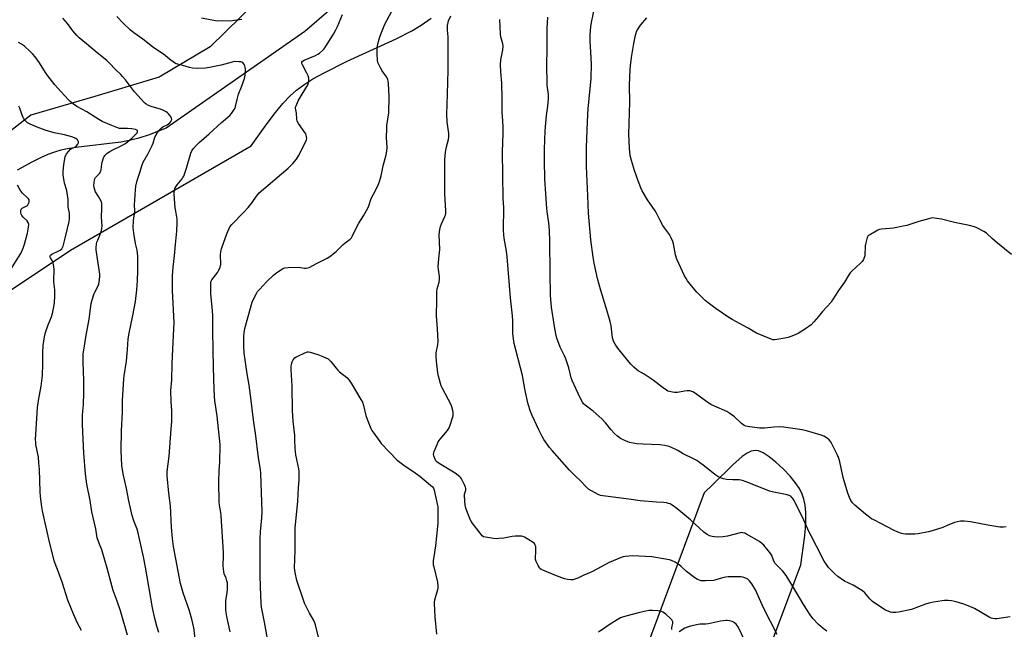
# Model space of a CAD drawing. Units: inches. Extents: x 1183771 to 1189771, y 553456 to 557457.
# Drawn here: x 1184441 to 1184967, y 554405 to 554731 of the extents above; entities that cross this region are included whole.
import ezdxf

# ---------------------------------------------------------------- set-up
doc = ezdxf.new("R2010")
doc.units = ezdxf.units.IN
doc.header["$MEASUREMENT"] = 0
for name, color, linetype in [('HYDRO-Single Line Stream', 4, 'Continuous'), ('NTRL-Farm Land', 3, 'Continuous'), ('Undefined', 1, 'Continuous')]:
    doc.layers.add(name, color=color, linetype=linetype)

msp = doc.modelspace()

# ---------------------------------------------------------------- linework, layer by layer
at = {"layer": 'HYDRO-Single Line Stream'}
msp.add_lwpolyline([(1184607.33, 554736.63), (1184593.2, 554724.59), (1184519.26, 554672.96), (1184510.24, 554669.41), (1184504.69, 554667.49), (1184500.33, 554666.4), (1184494.96, 554665.43), (1184471, 554662.47), (1184466.51, 554661.78), (1184462.95, 554661.05), (1184459.57, 554660.07), (1184456.08, 554658.78), (1184452.2, 554657.08), (1184447.87, 554654.94), (1184439.76, 554650.48)], dxfattribs=at)
at = {"layer": 'NTRL-Farm Land'}
for points in [[(1184575.74, 554748.75), (1184542.77, 554716.33), (1184515.43, 554700.19), (1184481.19, 554689.84), (1184446.94, 554679.86), (1184424.76, 554662.53)], [(1184374.63, 554545.47), (1184468.09, 554607.77), (1184564.67, 554663.51), (1184571.68, 554673.4), (1184576.88, 554680.38), (1184581.44, 554685.99), (1184585.36, 554690.21), (1184588.76, 554693.18), (1184592.78, 554696.11), (1184597.63, 554699.17), (1184603.59, 554702.51), (1184615.85, 554708.61), (1184642.08, 554720.6), (1184650.45, 554724.93), (1184655.38, 554727.95), (1184660.69, 554731.57)], [(1184810.94, 554313.9), (1184858.11, 554439.68), (1184860.08, 554453.84), (1184860.56, 554459), (1184860.78, 554463.62), (1184860.73, 554467.69), (1184860.38, 554471.5), (1184859.75, 554474.76), (1184858.88, 554477.5), (1184857.36, 554480.47), (1184855.13, 554483.71), (1184852.36, 554487.08), (1184848.88, 554490.76), (1184844.84, 554494.49), (1184841.24, 554497.35), (1184837.98, 554499.47), (1184835.54, 554500.56), (1184833.78, 554500.78), (1184831.66, 554500.36), (1184829.4, 554499.3), (1184826.73, 554497.47), (1184821.74, 554493.09), (1184811.15, 554482.52), (1184806.51, 554478.1), (1184739.5, 554298.47)]]:
    msp.add_lwpolyline(points, dxfattribs=at)
at = {"layer": 'Undefined'}
for points, elevation in [([(1184967.76, 554459.92), (1184966.32, 554459.73), (1184964.29, 554459.78), (1184957.88, 554460.91), (1184948.72, 554462.64), (1184945.3, 554462.92), (1184943.32, 554462.94), (1184941.67, 554462.68), (1184940.06, 554462.26), (1184936.32, 554460.63), (1184933.86, 554459.69), (1184928.23, 554457.88), (1184926.22, 554457.35), (1184920.72, 554456.29), (1184918.97, 554456.03), (1184913.91, 554456.06), (1184912.73, 554456.15), (1184911.88, 554456.36), (1184909.94, 554457.12), (1184907.49, 554458.22), (1184901.26, 554461.59), (1184897.11, 554463.63), (1184895.87, 554464.33), (1184894.02, 554465.61), (1184892.65, 554466.69), (1184886.97, 554471.5), (1184885.66, 554472.86), (1184884.86, 554474.08), (1184884.01, 554475.61), (1184883.12, 554477.96), (1184880.71, 554486.34), (1184878.9, 554494.71), (1184878.6, 554495.85), (1184878.21, 554496.95), (1184877.63, 554498.29), (1184875.95, 554501.72), (1184874.07, 554505.29), (1184873.28, 554506.44), (1184872.24, 554507.33), (1184870.3, 554508.46), (1184868.95, 554509.01), (1184861.19, 554511.28), (1184858.9, 554511.75), (1184848.9, 554513.18), (1184846.89, 554513.38), (1184843.66, 554513.18), (1184838.7, 554512.64), (1184836.09, 554512.66), (1184829.58, 554513.63), (1184828.7, 554513.81), (1184827.92, 554514.08), (1184827.08, 554514.57), (1184826.42, 554515.11), (1184822.71, 554518.76), (1184820.26, 554520.58), (1184818.59, 554521.48), (1184811.93, 554524.42), (1184810.11, 554525.33), (1184807.22, 554527.26), (1184801.93, 554531.13), (1184800.4, 554531.99), (1184798.79, 554532.56), (1184797.4, 554532.66), (1184795.97, 554532.5), (1184792.17, 554531.76), (1184790.72, 554531.67), (1184789.61, 554531.84), (1184787.95, 554532.24), (1184787.15, 554532.51), (1184786.4, 554532.89), (1184784.1, 554534.56), (1184779.26, 554538.38), (1184774.52, 554541.43), (1184771.31, 554543.33), (1184770.41, 554543.99), (1184768.92, 554545.27), (1184767.32, 554546.93), (1184761.88, 554553.58), (1184760.43, 554555.45), (1184758.9, 554557.6), (1184758.15, 554559.08), (1184757.57, 554560.9), (1184756.76, 554567.3), (1184756.28, 554569.58), (1184754.69, 554575.22), (1184751.25, 554586.18), (1184749.53, 554592.67), (1184747.78, 554600.77), (1184747.26, 554603.94), (1184746.01, 554613.21), (1184744.78, 554627.46), (1184744.3, 554636.82), (1184743.75, 554652.46), (1184743.71, 554662.81), (1184744.06, 554671.59), (1184744.18, 554676.5), (1184744.51, 554683.44), (1184746.05, 554697.4), (1184746.19, 554699.45), (1184746.33, 554707.29), (1184745.9, 554713.43), (1184745.61, 554719.27), (1184745.58, 554721.03), (1184745.67, 554722.82), (1184746.02, 554727), (1184746.36, 554729.31), (1184748.04, 554737.79)], 382), ([(1184515.24, 554403.49), (1184514.22, 554406.86), (1184513.1, 554411.1), (1184511.9, 554416.73), (1184508.23, 554438.47), (1184507.17, 554443.95), (1184504.17, 554457.55), (1184503.81, 554458.64), (1184502, 554463.26), (1184501.15, 554465.99), (1184500.54, 554468.39), (1184499.3, 554473.89), (1184498.12, 554480.48), (1184496.29, 554488.3), (1184495.61, 554492.77), (1184495.25, 554500.71), (1184495.35, 554511.25), (1184495.94, 554521.25), (1184495.92, 554527.61), (1184496.57, 554538.89), (1184496.8, 554540.68), (1184498.1, 554548.44), (1184498.62, 554554.7), (1184498.96, 554560.37), (1184499.47, 554563.32), (1184501.52, 554572.85), (1184502.86, 554580.32), (1184503.61, 554586.46), (1184503.96, 554591.57), (1184504.15, 554596.66), (1184504.13, 554604.55), (1184503.7, 554607.67), (1184502.92, 554611.32), (1184502.02, 554616.81), (1184501.76, 554618.55), (1184501.67, 554619.71), (1184501.88, 554623.54), (1184502.45, 554628.3), (1184502.38, 554632.15), (1184502.45, 554634.19), (1184502.67, 554637.62), (1184503.08, 554641.95), (1184503.67, 554644.86), (1184505.14, 554649.2), (1184506.39, 554653.35), (1184507, 554654.64), (1184509.64, 554659.43), (1184511.75, 554663.54), (1184512.29, 554664.89), (1184513.23, 554668.02), (1184513.84, 554669.36), (1184515.08, 554671.38), (1184516.37, 554672.76), (1184517.52, 554673.56), (1184519.83, 554674.65), (1184520.51, 554675.16), (1184521.13, 554675.76), (1184521.68, 554676.41), (1184522.11, 554677.07), (1184522.24, 554677.53), (1184522.08, 554678.22), (1184521.39, 554679.4), (1184520.54, 554680.53), (1184519.93, 554681.09), (1184519.23, 554681.54), (1184517.48, 554682.44), (1184516.18, 554682.99), (1184511.71, 554684.35), (1184509.84, 554685.01), (1184508.6, 554685.68), (1184507.69, 554686.39), (1184502.25, 554692.2), (1184497.46, 554698.7), (1184495.99, 554700.48), (1184494.99, 554701.53), (1184492.2, 554704.21), (1184489.01, 554707.55), (1184487.47, 554708.94), (1184482.37, 554713.09), (1184476.77, 554717.85), (1184472.79, 554721.1), (1184471.61, 554722.32), (1184469.38, 554724.91), (1184466.51, 554728.7), (1184464.12, 554731.7)], 368), ([(1184535.07, 554397.59), (1184533.98, 554406.09), (1184532.97, 554410.74), (1184531.54, 554415.58), (1184530.89, 554417.55), (1184528.23, 554424.71), (1184527.51, 554427.15), (1184526.96, 554429.68), (1184523.22, 554449.55), (1184522.61, 554453.83), (1184522.08, 554459.78), (1184521.46, 554471.19), (1184520.64, 554477.87), (1184519.75, 554487.28), (1184519.82, 554489.46), (1184520.75, 554497.75), (1184521.97, 554512.12), (1184522.19, 554516.23), (1184522.3, 554522.11), (1184521.94, 554526.79), (1184521.78, 554532.73), (1184522.22, 554538.42), (1184522.35, 554547.11), (1184522.82, 554554.99), (1184523.42, 554569.05), (1184522.67, 554586.24), (1184522.66, 554594.1), (1184522.91, 554598.69), (1184523.73, 554604.75), (1184524.17, 554610.82), (1184524.85, 554617.82), (1184525.13, 554622.3), (1184525.03, 554624.29), (1184524.31, 554628.59), (1184524.12, 554630.35), (1184523.5, 554637.72), (1184523.49, 554638.6), (1184523.6, 554639.47), (1184523.93, 554640.6), (1184524.44, 554641.63), (1184525.12, 554642.56), (1184527.73, 554645.78), (1184528.22, 554646.51), (1184528.61, 554647.3), (1184530.17, 554651.47), (1184532.38, 554659.48), (1184533, 554660.77), (1184533.79, 554661.97), (1184535.27, 554663.67), (1184536.89, 554665.27), (1184542.25, 554669.88), (1184548.85, 554675.88), (1184553.22, 554679.61), (1184554.17, 554680.71), (1184555.62, 554682.89), (1184556.01, 554683.65), (1184556.27, 554684.48), (1184557.09, 554688.2), (1184557.84, 554691), (1184559.5, 554694.93), (1184561.08, 554699.45), (1184561.34, 554701.16), (1184561.54, 554704.32), (1184561.46, 554705.44), (1184561.18, 554706.25), (1184560.46, 554707.48), (1184560.1, 554707.88), (1184559.65, 554708.15), (1184559.13, 554708.29), (1184558.27, 554708.39), (1184555.9, 554708.43), (1184554.41, 554708.16), (1184548.67, 554706.55), (1184542.44, 554705.2), (1184540.15, 554704.9), (1184536.12, 554704.7), (1184533.25, 554704.95), (1184531.61, 554705.24), (1184528.13, 554706.42), (1184524.63, 554707.3), (1184523.62, 554707.78), (1184521.1, 554709.65), (1184517.83, 554712.33), (1184514.77, 554714.3), (1184511.88, 554716.29), (1184506.76, 554720.33), (1184501.91, 554723.86), (1184499.96, 554725.44), (1184496.3, 554728.93), (1184492.83, 554732.46)], 370), ([(1184559.56, 554730.91), (1184555.7, 554730.33), (1184553.33, 554730.1), (1184549.17, 554730.15), (1184546.88, 554730.08), (1184545.59, 554730.18), (1184538.16, 554731.56)], 372), ([(1184553.49, 554403.84), (1184551.71, 554412.1), (1184551.29, 554414.31), (1184551.11, 554415.7), (1184551.07, 554418.58), (1184551.12, 554420.59), (1184551.87, 554424.64), (1184552.05, 554426.94), (1184552.06, 554428.66), (1184551.91, 554430.07), (1184551.66, 554431.2), (1184551.24, 554432.59), (1184550.24, 554434.94), (1184549.98, 554436.07), (1184549.79, 554437.52), (1184549.75, 554439.27), (1184549.92, 554444.52), (1184549.86, 554446.49), (1184548.54, 554465.88), (1184548.36, 554467.61), (1184547.77, 554471.53), (1184547.6, 554473.37), (1184547.27, 554483.8), (1184547.53, 554490.17), (1184547.84, 554494.41), (1184547.98, 554503.93), (1184546.42, 554519.02), (1184545.22, 554527.42), (1184545.02, 554529.47), (1184544.67, 554538.45), (1184544.34, 554553.66), (1184544.23, 554565.65), (1184544.09, 554572.68), (1184543.93, 554575.33), (1184543.38, 554580.9), (1184543.11, 554584.63), (1184543.01, 554586.64), (1184543.01, 554589.35), (1184543.17, 554590.81), (1184543.6, 554591.86), (1184544.25, 554592.79), (1184546.79, 554595.93), (1184547.37, 554596.96), (1184548.06, 554598.61), (1184548.29, 554599.46), (1184548.36, 554600.05), (1184548.3, 554605.4), (1184548.39, 554606.77), (1184548.57, 554607.86), (1184549.1, 554609.54), (1184551.57, 554616.47), (1184552.61, 554618.9), (1184553.29, 554620.14), (1184554.34, 554621.43), (1184560.69, 554627.97), (1184563.01, 554630.57), (1184565.18, 554633.24), (1184567.46, 554636.6), (1184568.89, 554638.36), (1184584.35, 554651.59), (1184586.93, 554654.03), (1184588.74, 554656.37), (1184589.89, 554658.08), (1184593.76, 554665.77), (1184594.1, 554666.57), (1184594.31, 554667.39), (1184594.25, 554668.22), (1184594.04, 554669.06), (1184593.72, 554669.88), (1184593.28, 554670.64), (1184589.92, 554675.45), (1184589.2, 554676.69), (1184588.93, 554677.77), (1184588.75, 554680.93), (1184588.32, 554683.52), (1184588.34, 554684.03), (1184588.56, 554684.85), (1184589.76, 554687.53), (1184590.75, 554689.35), (1184594.42, 554695.1), (1184594.97, 554696.4), (1184595.34, 554698), (1184595.35, 554699.57), (1184595.02, 554700.9), (1184594.4, 554702.24), (1184591.99, 554706.73), (1184591.7, 554707.5), (1184591.66, 554707.99), (1184591.72, 554708.21), (1184592.09, 554708.7), (1184592.97, 554709.26), (1184598.93, 554711.67), (1184600.23, 554712.32), (1184601.15, 554713), (1184602.65, 554714.34), (1184603.44, 554715.16), (1184603.94, 554715.84), (1184608.53, 554723.16), (1184609.79, 554725.4), (1184610.69, 554727.2), (1184613.39, 554733.53)], 372), ([(1184573.65, 554398.14), (1184571.77, 554409.01), (1184570.21, 554417.13), (1184569.96, 554419.06), (1184569.59, 554427.85), (1184569.44, 554434.22), (1184569.4, 554442.98), (1184569.47, 554453.7), (1184569.61, 554457.23), (1184570.35, 554464.79), (1184570.49, 554468.25), (1184569.78, 554488.39), (1184569.53, 554490.68), (1184568.6, 554496.85), (1184566.98, 554510.08), (1184566.09, 554515.78), (1184565.13, 554522.97), (1184564.29, 554530.36), (1184563.54, 554535.59), (1184562.47, 554541.7), (1184561.34, 554549.08), (1184560.95, 554552.71), (1184560.72, 554556.42), (1184560.67, 554561.75), (1184560.85, 554563.52), (1184561.3, 554565.82), (1184565.17, 554579.91), (1184565.85, 554581.53), (1184567.47, 554584.64), (1184568.07, 554585.63), (1184568.98, 554586.75), (1184572.92, 554591.05), (1184576.57, 554594.41), (1184578.36, 554595.86), (1184581.34, 554597.7), (1184582.11, 554598.07), (1184582.66, 554598.24), (1184584.38, 554598.43), (1184589.94, 554598.63), (1184593.17, 554598.17), (1184594.04, 554598.12), (1184594.86, 554598.23), (1184595.66, 554598.51), (1184599.82, 554600.77), (1184605.17, 554603.4), (1184606.67, 554604.27), (1184609.96, 554607), (1184612.61, 554609.71), (1184613.7, 554610.69), (1184615.51, 554612.19), (1184617.44, 554613.6), (1184618.1, 554614.3), (1184618.56, 554615.03), (1184620.7, 554619.51), (1184622.05, 554622.11), (1184624.58, 554626.03), (1184626.99, 554630.13), (1184627.53, 554631.48), (1184628.7, 554635.28), (1184631.18, 554640.03), (1184632.52, 554642.98), (1184633.06, 554644.35), (1184633.94, 554647.49), (1184635.12, 554652.77), (1184636.74, 554658.62), (1184637.11, 554660.57), (1184637.21, 554662.57), (1184636.88, 554667.95), (1184636.97, 554672.62), (1184637.1, 554674.33), (1184638.14, 554680.99), (1184638.3, 554689.74), (1184638, 554696.8), (1184637.84, 554697.96), (1184637.53, 554699.08), (1184636.93, 554700.37), (1184634.61, 554703.57), (1184633.69, 554705.04), (1184632.7, 554706.82), (1184632.31, 554707.88), (1184632.13, 554709.28), (1184631.97, 554712.43), (1184631.88, 554715.58), (1184631.99, 554716.87), (1184632.55, 554719.18), (1184633.3, 554721.75), (1184634.89, 554725.81), (1184636.06, 554728.41), (1184637.02, 554730.36), (1184639.92, 554735.74)], 374), ([(1184845.55, 554402.45), (1184838.13, 554416.69), (1184833.96, 554426.3), (1184831.85, 554429.54), (1184830.63, 554431.22), (1184829.77, 554431.98), (1184828.21, 554432.79), (1184827.12, 554433.18), (1184825.98, 554433.31), (1184819.28, 554433.31), (1184817.82, 554433.09), (1184815.79, 554432.63), (1184812.71, 554431.58), (1184811.41, 554431.28), (1184807.16, 554431.06), (1184805.86, 554431.08), (1184804.81, 554431.22), (1184802.96, 554431.79), (1184801.44, 554432.65), (1184797.04, 554436.09), (1184794.23, 554438.75), (1184793.13, 554439.67), (1184790.93, 554441.16), (1184789.09, 554441.95), (1184788.01, 554442.31), (1184786.85, 554442.56), (1184778.63, 554443.9), (1184768.14, 554444.42), (1184764.33, 554444.11), (1184763.19, 554443.87), (1184762.09, 554443.53), (1184755.79, 554440.86), (1184746.85, 554436.07), (1184744.95, 554435.18), (1184742.66, 554434.28), (1184738.97, 554432.61), (1184737.39, 554432), (1184736.32, 554431.71), (1184735.23, 554431.67), (1184733.58, 554431.82), (1184731.91, 554432.27), (1184727.73, 554433.88), (1184720.26, 554436.89), (1184719.47, 554437.27), (1184718.81, 554437.74), (1184718.31, 554438.35), (1184717.78, 554439.34), (1184716.85, 554441.45), (1184716.5, 554442.52), (1184716.41, 554443.59), (1184716.6, 554446.38), (1184716.65, 554448.67), (1184716.57, 554449.5), (1184716.34, 554450.22), (1184715.81, 554451.03), (1184715.17, 554451.58), (1184710.48, 554454.45), (1184709.7, 554454.77), (1184708.89, 554454.93), (1184707.2, 554455.01), (1184705.5, 554454.98), (1184704.06, 554454.8), (1184699.45, 554453.93), (1184696.91, 554453.66), (1184695.5, 554453.6), (1184694.06, 554453.74), (1184689.75, 554454.41), (1184688.68, 554454.72), (1184688, 554455.18), (1184686.88, 554456.51), (1184682.11, 554462.91), (1184681.33, 554464.5), (1184679.34, 554469.48), (1184678.98, 554470.61), (1184678.83, 554471.46), (1184678.45, 554476.4), (1184678.56, 554477.46), (1184679.25, 554479.62), (1184679.28, 554480.37), (1184679.06, 554481.17), (1184678.72, 554481.96), (1184676.92, 554485.63), (1184676.59, 554486.1), (1184676, 554486.7), (1184673.48, 554488.62), (1184664.98, 554493.82), (1184663.82, 554494.66), (1184663.29, 554495.3), (1184662.63, 554496.55), (1184662.11, 554497.85), (1184661.96, 554498.64), (1184662.08, 554499.44), (1184662.35, 554500.25), (1184663.88, 554504.02), (1184664.51, 554505.32), (1184665.54, 554506.73), (1184669.43, 554511.47), (1184670.38, 554512.92), (1184670.89, 554514.27), (1184672.11, 554518.16), (1184672.42, 554519.27), (1184672.55, 554520.11), (1184672.49, 554520.94), (1184672.28, 554522.05), (1184671.81, 554523.98), (1184671.44, 554525.07), (1184666.63, 554534.25), (1184666.13, 554535.33), (1184665.76, 554536.45), (1184664.68, 554540.48), (1184664.31, 554542.22), (1184663.5, 554548.36), (1184663.32, 554551.2), (1184663.42, 554552.89), (1184664.28, 554557.13), (1184664.5, 554559.03), (1184664.19, 554565.73), (1184663.61, 554572.68), (1184663.52, 554574.65), (1184663.81, 554579.33), (1184663.71, 554585.57), (1184663.97, 554586.99), (1184665, 554590.62), (1184665.23, 554592.29), (1184665.17, 554593.7), (1184664.63, 554597.42), (1184664.51, 554598.85), (1184664.77, 554603.2), (1184665.27, 554608), (1184665.04, 554616.12), (1184665.37, 554618.73), (1184665.73, 554620.44), (1184666.25, 554621.76), (1184668.03, 554625.68), (1184668.32, 554626.5), (1184668.48, 554627.34), (1184668.5, 554628.78), (1184668.07, 554637.74), (1184668.04, 554656.19), (1184668.38, 554660.08), (1184668.95, 554662.83), (1184669.95, 554666.85), (1184670.15, 554668.5), (1184670.09, 554670.12), (1184669.27, 554676.33), (1184669.07, 554680.39), (1184669.48, 554691), (1184669.83, 554703.92), (1184669.8, 554719.08), (1184669.72, 554721.62), (1184669.41, 554725.27), (1184669.5, 554727.64), (1184669.75, 554729.39), (1184670.03, 554730.2), (1184671.26, 554732.82)], 376), ([(1184871.94, 554404.25), (1184870.08, 554405.6), (1184867.5, 554407.75), (1184864.53, 554411), (1184863.15, 554412.92), (1184859.95, 554417.91), (1184853.7, 554428.43), (1184850.26, 554434.05), (1184848.42, 554436.24), (1184845.2, 554439.51), (1184844.45, 554440.37), (1184843.76, 554441.62), (1184842.63, 554444.65), (1184842.08, 554445.61), (1184840.63, 554447.35), (1184838.39, 554450.27), (1184837.35, 554451.15), (1184836, 554452.09), (1184829.03, 554456.14), (1184828.13, 554456.57), (1184827.14, 554456.84), (1184826.6, 554456.86), (1184825.74, 554456.74), (1184818.88, 554455.03), (1184816.61, 554454.63), (1184813.69, 554454.5), (1184812.03, 554454.56), (1184810.7, 554454.78), (1184809.36, 554455.24), (1184808.07, 554455.89), (1184806.39, 554457.09), (1184804.01, 554459.2), (1184799.2, 554463.8), (1184790.98, 554470.43), (1184789.09, 554471.75), (1184788.32, 554472.18), (1184787.51, 554472.5), (1184786.38, 554472.73), (1184784.92, 554472.9), (1184780.96, 554473.06), (1184772.36, 554473.88), (1184766.31, 554474.75), (1184752.47, 554476.48), (1184751.14, 554476.75), (1184749.94, 554477.22), (1184746.25, 554479.13), (1184744.81, 554480.12), (1184743.09, 554481.66), (1184740.79, 554484.1), (1184737.44, 554487.34), (1184734.62, 554490.29), (1184725.25, 554500.81), (1184723.99, 554502.41), (1184720.91, 554506.67), (1184720.05, 554508.18), (1184718.19, 554511.8), (1184714.72, 554519.38), (1184713.84, 554521.54), (1184712.57, 554525.5), (1184711.95, 554527.77), (1184710.72, 554533.74), (1184709.46, 554540.81), (1184705.08, 554557.82), (1184704.39, 554563.03), (1184704.26, 554569.92), (1184704.13, 554572.72), (1184703.12, 554582.31), (1184701.26, 554604.2), (1184700.87, 554607.14), (1184699.69, 554614.13), (1184699.51, 554615.86), (1184699.42, 554618.43), (1184699.58, 554630.43), (1184699.25, 554635.25), (1184698.86, 554660.17), (1184699.14, 554669.97), (1184699.11, 554673.18), (1184699.01, 554676.99), (1184698.62, 554681.08), (1184698.59, 554688.82), (1184698.41, 554696.98), (1184697.89, 554702.9), (1184697.83, 554706.74), (1184697.93, 554709.38), (1184699.03, 554714.72), (1184699.21, 554716.7), (1184699.05, 554717.92), (1184698, 554721.62), (1184697.69, 554723.06), (1184697.3, 554730.93)], 378), ([(1184969.88, 554411.87), (1184962.8, 554410.85), (1184961.64, 554410.83), (1184960.54, 554411.03), (1184959.74, 554411.28), (1184958.7, 554411.79), (1184950.9, 554416.35), (1184948.28, 554417.51), (1184945.05, 554418.74), (1184941.07, 554419.87), (1184938.59, 554420.41), (1184936.83, 554420.57), (1184934.75, 554420.62), (1184933.58, 554420.54), (1184928.94, 554419.79), (1184926.39, 554419.27), (1184924.62, 554418.74), (1184917.19, 554415.91), (1184910.23, 554414.32), (1184908.79, 554414.19), (1184907.08, 554414.27), (1184905.98, 554414.48), (1184904.65, 554414.93), (1184903.35, 554415.46), (1184902.34, 554416.04), (1184896.45, 554420.15), (1184894.94, 554421.55), (1184892.32, 554424.7), (1184891.07, 554425.75), (1184886.12, 554428.79), (1184881.41, 554431.04), (1184877.82, 554433.51), (1184876.26, 554434.85), (1184872.93, 554438.29), (1184871.72, 554439.91), (1184870.63, 554441.61), (1184866.55, 554449.59), (1184863.59, 554455.08), (1184862.58, 554457.16), (1184859.75, 554463.6), (1184855.15, 554473.04), (1184854.56, 554474.06), (1184853.88, 554475.02), (1184853.33, 554475.69), (1184852.69, 554476.27), (1184851.96, 554476.7), (1184850.87, 554477.08), (1184842.81, 554478.65), (1184841.42, 554479.02), (1184838.28, 554480.19), (1184828.92, 554484.01), (1184827, 554484.7), (1184825.12, 554484.99), (1184821.82, 554485.07), (1184818.41, 554485.31), (1184816.75, 554485.63), (1184815.16, 554486.14), (1184813.87, 554486.81), (1184812.13, 554487.91), (1184806.67, 554492.45), (1184804.06, 554494.38), (1184802.59, 554495.36), (1184800.87, 554496.25), (1184795.24, 554498.9), (1184792.35, 554500.73), (1184791.36, 554501.27), (1184789.05, 554502.37), (1184787.73, 554502.89), (1184785.54, 554503.4), (1184782.74, 554503.84), (1184773.95, 554504.12), (1184770.52, 554504.32), (1184766.55, 554505.08), (1184765.73, 554505.33), (1184764.42, 554505.88), (1184762.87, 554506.62), (1184761.89, 554507.18), (1184760.29, 554508.36), (1184758.53, 554509.8), (1184756.61, 554511.95), (1184754.07, 554515.28), (1184751.91, 554517.65), (1184747.2, 554521.72), (1184742.9, 554524.92), (1184742.12, 554525.72), (1184741.45, 554526.61), (1184740.76, 554527.84), (1184739.23, 554531.22), (1184737.89, 554533.88), (1184735.98, 554538.13), (1184735.56, 554539.51), (1184734.23, 554544.9), (1184732.65, 554549.72), (1184731.98, 554551.33), (1184729.68, 554555.95), (1184727.79, 554560.68), (1184727.2, 554562.96), (1184726.49, 554566.92), (1184724.99, 554577.33), (1184724.48, 554583.58), (1184724.22, 554595.9), (1184724.09, 554612.28), (1184723.89, 554618.33), (1184723.55, 554622.27), (1184722.68, 554628.12), (1184722.24, 554632.53), (1184721.99, 554637.85), (1184721.46, 554645.64), (1184721.19, 554655.61), (1184721.27, 554661.48), (1184721.65, 554671.53), (1184722.31, 554679.73), (1184723.04, 554684.71), (1184723.43, 554688.54), (1184723.3, 554690.84), (1184722.73, 554695.92), (1184722.66, 554697.39), (1184722.57, 554705.75), (1184722.67, 554715.92), (1184722.62, 554726.07), (1184723.07, 554732.21)], 380), ([(1184970.57, 554605.5), (1184963.17, 554611.52), (1184960.52, 554613.78), (1184957.32, 554616.72), (1184955.81, 554617.66), (1184952.15, 554619.67), (1184950.81, 554620.23), (1184948.07, 554620.96), (1184940.06, 554622.54), (1184933.16, 554624.31), (1184929.45, 554624.88), (1184928.31, 554624.92), (1184926.91, 554624.66), (1184921.04, 554622.97), (1184914.76, 554620.96), (1184912.76, 554620.47), (1184907.58, 554619.49), (1184901.11, 554618.92), (1184900.08, 554618.74), (1184899.29, 554618.43), (1184898.27, 554617.89), (1184895.23, 554616.17), (1184894.3, 554615.53), (1184893.92, 554615.15), (1184893.54, 554614.44), (1184892.8, 554611.7), (1184892.52, 554609.99), (1184892.21, 554604.62), (1184892, 554603.8), (1184891.51, 554602.81), (1184890.76, 554601.63), (1184890.03, 554600.76), (1184885.4, 554596.6), (1184884.38, 554595.54), (1184883.74, 554594.59), (1184881.39, 554590.6), (1184878.13, 554586.2), (1184875.08, 554581.19), (1184874.24, 554580), (1184869.74, 554575.02), (1184867.59, 554572.31), (1184865.12, 554569.4), (1184863.67, 554567.94), (1184860.54, 554565.65), (1184856.59, 554563.21), (1184854.16, 554562.09), (1184851.27, 554561), (1184849.54, 554560.67), (1184844.3, 554559.93), (1184843.15, 554559.93), (1184842.32, 554560.12), (1184834.51, 554563.38), (1184830, 554566.15), (1184821.48, 554570.64), (1184819.74, 554571.74), (1184812.83, 554576.44), (1184809.32, 554579.02), (1184807, 554580.88), (1184804.36, 554583.45), (1184802.59, 554585.37), (1184799.69, 554588.65), (1184797.59, 554591.38), (1184796.84, 554592.56), (1184796.05, 554594.05), (1184791.95, 554602.9), (1184791.22, 554605.31), (1184790.12, 554611.19), (1184789.75, 554612.29), (1184788.83, 554614.39), (1184787.89, 554616.17), (1184785.29, 554619.66), (1184784.49, 554620.9), (1184782.78, 554624.01), (1184781.06, 554627.49), (1184780.41, 554628.67), (1184776.23, 554634.67), (1184773.42, 554639.34), (1184772.7, 554640.95), (1184771.19, 554644.81), (1184769.34, 554650.26), (1184767.66, 554655.56), (1184767.03, 554658.36), (1184766.55, 554662.14), (1184766.29, 554669.61), (1184766.73, 554686.77), (1184766.66, 554695.86), (1184766.97, 554704.15), (1184767.12, 554706.22), (1184767.65, 554710.65), (1184768.98, 554718.13), (1184769.8, 554722.53), (1184770.1, 554723.68), (1184770.41, 554724.5), (1184771.21, 554725.97), (1184772.42, 554727.85), (1184775.84, 554731.76)], 384), ([(1184498.61, 554402.04), (1184494.79, 554415.04), (1184493.08, 554420.29), (1184490.97, 554425.94), (1184490.33, 554427.87), (1184487.7, 554437.94), (1184485.31, 554446.44), (1184484.85, 554447.76), (1184483.64, 554450.64), (1184482.46, 554454.16), (1184481.64, 554458.94), (1184479.62, 554467.94), (1184478.73, 554474.12), (1184476.93, 554482.73), (1184476.08, 554488.3), (1184475.28, 554499.26), (1184474.49, 554514.55), (1184474.63, 554519.86), (1184475.04, 554525.13), (1184475.33, 554531.47), (1184475.19, 554538.1), (1184474.83, 554548.1), (1184474.98, 554552.36), (1184475.23, 554554.37), (1184476.34, 554561.34), (1184478.11, 554570.83), (1184479.26, 554579.18), (1184479.81, 554581.15), (1184480.87, 554584.5), (1184481.21, 554585.3), (1184482.77, 554588.36), (1184483.23, 554589.65), (1184483.47, 554590.78), (1184483.74, 554593.42), (1184483.73, 554594.88), (1184481.99, 554606.74), (1184481.88, 554607.9), (1184481.9, 554609.09), (1184482.07, 554610.88), (1184482.3, 554611.98), (1184482.67, 554613.02), (1184484.54, 554617.59), (1184484.96, 554619.29), (1184485.13, 554620.73), (1184484.78, 554625.39), (1184484.95, 554630.19), (1184484.93, 554631.67), (1184484.81, 554632.84), (1184484.47, 554633.92), (1184483.84, 554635.21), (1184483.14, 554636.47), (1184481.56, 554638.95), (1184481.07, 554640), (1184480.79, 554641.12), (1184480.67, 554642.28), (1184480.9, 554645.08), (1184481.09, 554645.88), (1184481.47, 554646.62), (1184483.68, 554648.75), (1184484, 554649.21), (1184484.38, 554649.95), (1184484.6, 554650.77), (1184484.85, 554653.66), (1184485.07, 554654.81), (1184485.75, 554657.06), (1184486.12, 554657.83), (1184486.47, 554658.29), (1184487.75, 554659.52), (1184489.08, 554660.46), (1184490.76, 554661.38), (1184494.82, 554663.23), (1184497.1, 554664.6), (1184498.54, 554665.59), (1184501.16, 554667.78), (1184503.21, 554669.78), (1184503.7, 554670.43), (1184503.9, 554670.86), (1184503.96, 554671.27), (1184503.86, 554671.63), (1184503.56, 554671.9), (1184502.88, 554672.19), (1184500.94, 554672.6), (1184498.62, 554672.72), (1184495.59, 554672.67), (1184494.37, 554672.79), (1184492.95, 554673.22), (1184490.17, 554674.31), (1184485.15, 554676.53), (1184483.33, 554677.43), (1184476.94, 554681.59), (1184471.54, 554684.53), (1184469.81, 554685.67), (1184467.94, 554687.14), (1184466.87, 554688.16), (1184461.39, 554694.25), (1184459.87, 554696.05), (1184456.05, 554700.86), (1184454.82, 554702.66), (1184451.53, 554707.83), (1184449.27, 554710.93), (1184448.04, 554712.47), (1184446.65, 554713.86), (1184443.61, 554716.66), (1184441.97, 554717.81), (1184440.47, 554718.58)], 366), ([(1184473.96, 554404.56), (1184471.83, 554408.52), (1184469.87, 554413.03), (1184466.73, 554420.87), (1184463.73, 554430.4), (1184461.82, 554435.69), (1184459.97, 554440.34), (1184459.52, 554441.75), (1184456.54, 554453.41), (1184453.28, 554468.59), (1184452.91, 554470.62), (1184452.11, 554476.14), (1184451.87, 554478.58), (1184451.6, 554490.61), (1184451.32, 554494.18), (1184450.98, 554497.14), (1184449.7, 554503.93), (1184449.56, 554505.28), (1184449.55, 554506.44), (1184450.58, 554523.74), (1184451.05, 554527.45), (1184452.57, 554535.12), (1184453.17, 554540.84), (1184453.33, 554546.86), (1184453.32, 554553.15), (1184453.57, 554556.89), (1184454.31, 554561.48), (1184454.86, 554563.74), (1184456.17, 554567.93), (1184457.93, 554572.1), (1184458.56, 554573.94), (1184459.22, 554577.41), (1184459.53, 554579.72), (1184459.7, 554583.13), (1184459.75, 554586.52), (1184459.69, 554587.94), (1184459.33, 554590.87), (1184459.2, 554592.57), (1184459.41, 554596.08), (1184459.36, 554597.52), (1184459.02, 554600.1), (1184458.72, 554601.5), (1184458.38, 554602.26), (1184457.48, 554603.61), (1184457.31, 554604.06), (1184457.26, 554604.5), (1184457.3, 554604.71), (1184457.53, 554605.11), (1184458.11, 554605.61), (1184458.85, 554606.01), (1184461.3, 554606.98), (1184462.57, 554607.74), (1184463.46, 554608.46), (1184463.91, 554609.14), (1184464.21, 554609.92), (1184465.35, 554614.11), (1184466.47, 554619.3), (1184467.44, 554623), (1184467.58, 554624.42), (1184467.63, 554626.43), (1184467.54, 554627.55), (1184466.89, 554630.86), (1184466.84, 554634.85), (1184466.44, 554638.26), (1184466.16, 554639.65), (1184465.03, 554643.46), (1184464.25, 554647.97), (1184464.23, 554649.7), (1184464.6, 554653.49), (1184465.38, 554657.57), (1184465.65, 554658.38), (1184466.02, 554659.13), (1184467.2, 554660.68), (1184468.18, 554661.65), (1184468.65, 554661.95), (1184470.43, 554662.74), (1184471.39, 554663.48), (1184472.06, 554664.37), (1184472.39, 554665.08), (1184472.45, 554665.54), (1184472.31, 554665.98), (1184471.87, 554666.61), (1184471.06, 554667.34), (1184470.3, 554667.77), (1184468.95, 554668.32), (1184464.99, 554669.4), (1184459.44, 554670.43), (1184454.57, 554671.76), (1184450.32, 554673.39), (1184446.53, 554675.02), (1184445.26, 554675.72), (1184444.02, 554676.92), (1184443.28, 554677.83), (1184442.81, 554678.55), (1184442.26, 554679.88), (1184441.12, 554683.48), (1184440.59, 554684.72)], 364), ([(1184435.7, 554596.63), (1184441.56, 554605.88), (1184442.9, 554608.73), (1184443.66, 554610.89), (1184445.2, 554616.78), (1184445.77, 554620), (1184445.84, 554621.45), (1184445.57, 554622.47), (1184445.05, 554623.39), (1184442.92, 554625.35), (1184442.22, 554626.19), (1184441.9, 554626.93), (1184441.69, 554627.72), (1184441.58, 554628.51), (1184441.6, 554629.01), (1184441.85, 554629.63), (1184442.32, 554630.1), (1184444.54, 554631.16), (1184445.16, 554631.66), (1184445.6, 554632.35), (1184446.01, 554633.38), (1184446.11, 554634.16), (1184446, 554634.62), (1184445.76, 554635.07), (1184445.25, 554635.7), (1184442.6, 554638.25), (1184441.68, 554639.31), (1184439.78, 554642.48)], 362), ([(1184600.55, 554400.98), (1184599.01, 554407.63), (1184598.68, 554408.73), (1184597.89, 554410.27), (1184595.72, 554413.79), (1184593.18, 554419.16), (1184592.49, 554420.79), (1184589.05, 554431.4), (1184588.03, 554435.66), (1184587.86, 554436.75), (1184587.81, 554438.02), (1184588.09, 554447.41), (1184588.07, 554454.24), (1184588.16, 554459.19), (1184589.46, 554473.69), (1184589.87, 554480.86), (1184590.22, 554485.33), (1184590.28, 554488.6), (1184590.21, 554489.78), (1184590.02, 554490.96), (1184588.49, 554498.4), (1184588.05, 554502.06), (1184588, 554506.3), (1184587.88, 554508.81), (1184587.03, 554516.44), (1184586.73, 554521.88), (1184586.55, 554535.27), (1184585.98, 554543.75), (1184585.94, 554545.49), (1184586.11, 554546.84), (1184586.48, 554548.13), (1184587.06, 554549.11), (1184587.99, 554550.19), (1184588.69, 554550.7), (1184589.47, 554551.12), (1184593.29, 554552.9), (1184594.67, 554553.38), (1184595.22, 554553.42), (1184596.06, 554553.29), (1184600.28, 554552.01), (1184601.93, 554551.36), (1184605.72, 554549.64), (1184606.38, 554549.05), (1184607.14, 554548.22), (1184609.96, 554544.69), (1184610.88, 554543.64), (1184611.86, 554542.74), (1184615.63, 554539.64), (1184616.97, 554538.31), (1184618.08, 554536.68), (1184623.16, 554528.06), (1184623.99, 554526.52), (1184624.55, 554524.86), (1184625.9, 554519.44), (1184626.5, 554517.46), (1184628.55, 554512.47), (1184629.12, 554511.44), (1184630.11, 554510), (1184633.35, 554505.48), (1184634.08, 554504.56), (1184642.64, 554495.66), (1184644.02, 554494.54), (1184646.89, 554492.44), (1184651.01, 554489.68), (1184654.73, 554487.06), (1184660.38, 554482.28), (1184661.43, 554481.27), (1184661.9, 554480.57), (1184662.28, 554479.49), (1184664.16, 554471.45), (1184664.29, 554470.59), (1184664.35, 554469.43), (1184664.21, 554462.15), (1184664.1, 554460.1), (1184663.11, 554449.84), (1184662.11, 554444.03), (1184661.88, 554442.05), (1184661.79, 554440.64), (1184661.85, 554439.74), (1184662.07, 554438.57), (1184664.02, 554430.41), (1184664.33, 554428.11), (1184664.32, 554427.25), (1184664.18, 554426.39), (1184662.55, 554420.73), (1184662.36, 554419.88), (1184662.28, 554419), (1184662.62, 554411.83), (1184663.66, 554402.64)], 376), ([(1184789.23, 554405.19), (1184789.27, 554406.01), (1184789.75, 554408.52), (1184789.67, 554409.27), (1184789.42, 554409.95), (1184789.15, 554410.39), (1184788.59, 554411.03), (1184786.07, 554413.36), (1184785.39, 554413.87), (1184784.47, 554414.42), (1184783.75, 554414.76), (1184782.97, 554415.01), (1184781.83, 554415.17), (1184778.93, 554415.35), (1184777.77, 554415.36), (1184776.91, 554415.28), (1184772.16, 554414.22), (1184767.27, 554413.02), (1184763.41, 554411.9), (1184761.81, 554411.29), (1184756.75, 554408.31), (1184750.11, 554403.69)], 374), ([(1184828.2, 554399.16), (1184824.6, 554406.61), (1184824.13, 554407.31), (1184823.55, 554407.95), (1184822.91, 554408.53), (1184822.22, 554409.03), (1184821.42, 554409.39), (1184820, 554409.83), (1184818.84, 554410.03), (1184818.02, 554410.03), (1184815.24, 554409.66), (1184808.78, 554408.21), (1184807.44, 554408.08), (1184804.37, 554407.94), (1184803.23, 554407.8), (1184799.2, 554406.93), (1184797.51, 554406.46), (1184796.22, 554405.84), (1184793.19, 554403.86)], 374)]:
    msp.add_lwpolyline(points, dxfattribs=dict(at, elevation=elevation))

doc.saveas('drawing.dxf')
